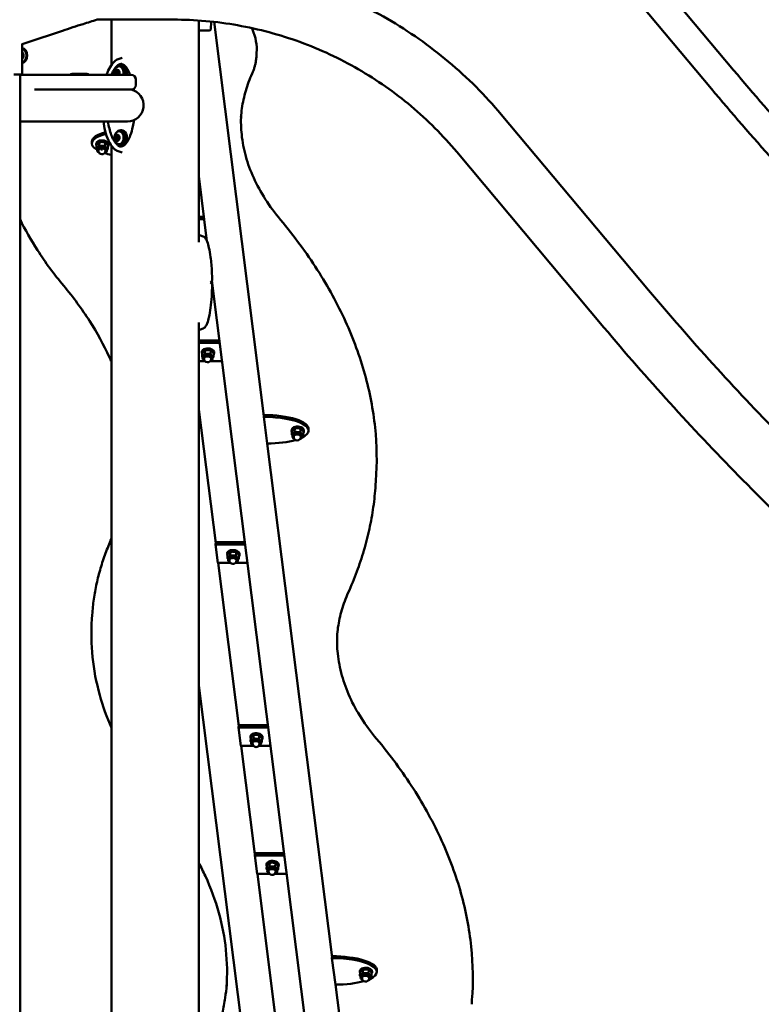
# Model space of a CAD drawing. Units: millimetres. Extents: x 10712 to 11804, y 6998 to 7352.
# Drawn here: x 11527 to 11624, y 7120 to 7249 of the extents above; entities that cross this region are included whole.
import ezdxf

# ---------------------------------------------------------------- set-up
doc = ezdxf.new("R2010")
doc.units = ezdxf.units.MM
doc.header["$LTSCALE"] = 10
doc.layers.add('Widoczne (ISO)', color=7, linetype='Continuous', lineweight=50)
doc.styles.get("Standard").update_dxf_attribs({"font": 'tahoma.ttf'})
doc.dimstyles.new('Karol 10', dxfattribs={"dimtxt": 10, "dimasz": 10, "dimexe": 0.18, "dimexo": 0.0625, "dimgap": 0.09, "dimtad": 1, "dimdec": 0, "dimzin": 0, "dimdsep": 46, "dimtxsty": 'Standard', "dimcen": 0.09, "dimadec": 0, "dimazin": 0, "dimtfac": 1, "dimtdec": 0, "dimtofl": 0, "dimtmove": 0, "dimatfit": 3, "dimfxl": 3, "dimfxlon": 1, "dimtolj": 1, "dimtzin": 0, "dimarcsym": 0})

# ---------------------------------------------------------------- blocks, each defined once
blk = doc.blocks.new('*D12')
at = {"color": 0, "lineweight": -2, "transparency": 16777216}
for p, q in [((11784.87, 7284.95), (11788.05, 7284.95)), ((11787.87, 7068.05), (11787.87, 7274.95)), ((11784.87, 7058.05), (11788.05, 7058.05))]:
    blk.add_line(p, q, dxfattribs=at)
at = {"color": 0, "lineweight": 13, "transparency": 16777216}
for points in [[(11786.2, 7274.95), (11789.53, 7274.95), (11787.87, 7284.95)], [(11786.2, 7068.05), (11789.53, 7068.05), (11787.87, 7058.05)]]:
    blk.add_solid(points, dxfattribs=at)
at = {"layer": 'Defpoints', "color": 0, "lineweight": 13, "transparency": 16777216}
for p in [(11561.7, 7284.95), (11787.87, 7284.95), (10945.57, 7058.05)]:
    blk.add_point(p, dxfattribs=at)
at = {"color": 0, "transparency": 16777216, "insert": (11778.21, 7180.06), "char_height": 15, "attachment_point": 5, "rotation": 90}
blk.add_mtext('\\A1;227', dxfattribs=at)
blk = doc.blocks.new('A$C39D1433E')
at = {"layer": 'Widoczne (ISO)'}
for p, q in [((320.91, 207.57), (340.19, 184.59)), ((318, 205.13), (337.28, 182.15)), ((256.89, 191.2), (266.88, 191.2)), ((258.77, 185.29), (258.77, 191.2)), ((270.2, 162.07), (270.2, 191.08)), ((271.84, 190.94), (271.77, 189.92)), ((271.84, 190.94), (271.77, 189.92)), ((278.71, 139.32), (272.21, 190.9)), ((271.56, 189.76), (270.2, 189.76)), ((271.56, 189.76), (270.2, 189.76)), ((247.09, 184), (247.09, 188.03)), ((277.77, 186.85), (277.73, 186.29)), ((259.61, 184.47), (259.39, 184.47)), ((259.55, 184.41), (259.77, 184.41)), ((259.71, 184.47), (259.79, 184.47)), ((259.94, 185.1), (259.77, 185.1)), ((259.94, 185.25), (260.09, 185.25)), ((246.81, -53.8), (246.81, 184)), ((246.81, 183.96), (261.36, 183.96)), ((253.64, 184.11), (254.58, 184.11)), ((254.62, 184.11), (255.56, 184.11)), ((259.39, 184.03), (259.61, 184.03)), ((259.55, 184.09), (259.77, 184.09)), ((259.79, 184.03), (259.71, 184.03)), ((261.96, 182.66), (261.96, 183.36)), ((261.36, 182.06), (248.72, 182.06)), ((246.81, 177.88), (260.85, 177.88)), ((309.78, 178.79), (329.06, 155.81)), ((259.94, 176.6), (259.77, 176.6)), ((259.94, 176.75), (260.09, 176.75)), ((256.19, 175.04), (256.21, 175.28)), ((259.61, 175.97), (259.39, 175.97)), ((259.39, 175.53), (259.61, 175.53)), ((259.55, 175.91), (259.77, 175.91)), ((259.55, 175.59), (259.77, 175.59)), ((259.71, 175.97), (259.79, 175.97)), ((259.79, 175.53), (259.71, 175.53)), ((256.78, 174.86), (256.79, 174.99)), ((256.83, 174.79), (256.8, 174.37)), ((256.9, 174.33), (256.88, 174.14)), ((257.07, 174.12), (257.07, 174.08)), ((257.21, 175.16), (257.18, 174.74)), ((257.96, 175.13), (257.93, 174.7)), ((257.99, 174.06), (257.99, 174.02)), ((258.19, 174.24), (258.18, 174.05)), ((258.33, 174.72), (258.3, 174.3)), ((258.38, 174.75), (258.39, 174.88)), ((258.77, 35.5), (258.77, 174.71)), ((259.94, 174.9), (259.77, 174.9)), ((259.94, 174.75), (260.09, 174.75)), ((303.95, 173.9), (323.22, 150.92)), ((270.2, 170.74), (271.27, 162.21)), ((270.87, 165.41), (270.2, 165.41)), ((270.2, 165.09), (270.91, 165.09)), ((271.21, 162.69), (270.98, 162.69)), ((271.92, 157.06), (286.43, 41.93)), ((270.2, -53.8), (270.2, 151.56)), ((272.91, 149.23), (270.2, 149.23)), ((270.2, 148.91), (272.95, 148.91)), ((270.6, 147.64), (270.61, 147.77)), ((270.65, 147.58), (270.62, 147.15)), ((270.71, 147.12), (270.7, 146.92)), ((270.89, 146.91), (270.89, 146.87)), ((271.02, 147.95), (270.99, 147.52)), ((271.77, 147.91), (271.74, 147.49)), ((272.01, 147.03), (272, 146.83)), ((272.15, 147.5), (272.12, 147.08)), ((272.2, 147.53), (272.21, 147.66)), ((271.01, 146.52), (270.2, 146.52)), ((273.25, 146.52), (271.68, 146.52)), ((271.81, 146.84), (271.81, 146.8)), ((272.41, 122.7), (270.2, 140.21)), ((278.72, 139.47), (278.71, 139.23)), ((278.71, 139.23), (279.14, 135.75)), ((282.35, 137.42), (282.36, 137.55)), ((282.39, 137.35), (282.36, 136.93)), ((282.46, 136.89), (282.45, 136.7)), ((282.64, 136.68), (282.64, 136.64)), ((282.77, 137.72), (282.74, 137.3)), ((283.52, 137.69), (283.49, 137.26)), ((283.56, 136.62), (283.55, 136.58)), ((283.76, 136.8), (283.75, 136.6)), ((283.89, 137.28), (283.86, 136.86)), ((283.95, 137.31), (283.95, 137.44)), ((284.55, 137.39), (284.57, 137.63)), ((287.64, 68.51), (279.16, 135.75)), ((293.38, 130.85), (293.34, 130.29)), ((272.42, 122.85), (272.39, 122.53)), ((272.39, 122.53), (276.28, 122.53)), ((272.69, 120.13), (272.39, 122.53)), ((276.24, 122.85), (272.42, 122.85)), ((273.93, 121.26), (273.94, 121.39)), ((273.97, 121.19), (273.94, 120.77)), ((274.35, 121.56), (274.32, 121.14)), ((275.1, 121.52), (275.07, 121.1)), ((275.47, 121.12), (275.44, 120.7)), ((275.52, 121.14), (275.53, 121.27)), ((274.34, 120.13), (272.69, 120.13)), ((275.43, 98.74), (272.73, 120.13)), ((274.04, 120.73), (274.03, 120.53)), ((274.22, 120.52), (274.21, 120.48)), ((276.58, 120.13), (275.01, 120.13)), ((275.13, 120.46), (275.13, 120.42)), ((275.34, 120.64), (275.32, 120.44)), ((256.25, 113.34), (256.21, 112.78)), ((270.2, 104.07), (278.03, 41.93)), ((275.44, 98.89), (275.41, 98.57)), ((275.41, 98.57), (279.3, 98.57)), ((275.71, 96.17), (275.41, 98.57)), ((279.26, 98.89), (275.44, 98.89)), ((276.95, 97.3), (276.96, 97.42)), ((276.99, 97.23), (276.96, 96.81)), ((277.06, 96.77), (277.05, 96.57)), ((277.37, 97.6), (277.34, 97.18)), ((278.12, 97.56), (278.09, 97.14)), ((278.36, 96.68), (278.34, 96.48)), ((278.49, 97.16), (278.46, 96.73)), ((278.54, 97.18), (278.55, 97.31)), ((277.36, 96.17), (275.71, 96.17)), ((277.53, 82.02), (275.75, 96.17)), ((277.24, 96.56), (277.23, 96.52)), ((279.6, 96.17), (278.03, 96.17)), ((278.15, 96.49), (278.15, 96.45)), ((277.54, 82.16), (277.52, 81.84)), ((277.82, 79.45), (277.52, 81.84)), ((277.52, 81.84), (281.4, 81.84)), ((281.36, 82.16), (277.54, 82.16)), ((279.05, 80.57), (279.06, 80.7)), ((279.1, 80.51), (279.07, 80.08)), ((279.17, 80.05), (279.15, 79.85)), ((279.48, 80.88), (279.45, 80.45)), ((280.23, 80.84), (280.2, 80.42)), ((280.46, 79.96), (280.45, 79.76)), ((280.6, 80.43), (280.57, 80.01)), ((280.65, 80.46), (280.66, 80.59)), ((279.47, 79.45), (277.82, 79.45)), ((281.68, 49.07), (277.86, 79.45)), ((279.34, 79.84), (279.34, 79.8)), ((281.71, 79.45), (280.13, 79.45)), ((280.26, 79.77), (280.26, 79.73)), ((287.65, 68.66), (287.63, 68.42)), ((287.63, 68.42), (288.07, 64.95)), ((291.27, 66.61), (291.28, 66.74)), ((291.32, 66.55), (291.29, 66.12)), ((291.39, 66.09), (291.37, 65.89)), ((291.56, 65.88), (291.56, 65.84)), ((291.7, 66.92), (291.67, 66.49)), ((292.45, 66.88), (292.42, 66.46)), ((292.48, 65.81), (292.48, 65.77)), ((292.68, 66), (292.67, 65.8)), ((292.82, 66.47), (292.79, 66.05)), ((292.87, 66.5), (292.88, 66.63)), ((293.48, 66.58), (293.49, 66.82)), ((290.62, 44.86), (288.09, 64.95)), ((305.95, 62.94), (305.91, 62.37))]:
    blk.add_line(p, q, dxfattribs=at)
for centre, radius, start, end in [((260.33, 184.25), 1.16, 162.8305, 194.3248), ((253.64, 183.71), 0.405, 90, 140.9772), ((254.58, 183.71), 0.405, 39.0228, 90), ((254.62, 183.71), 0.405, 90, 92.4245), ((255.56, 183.71), 0.405, 39.0228, 90), ((261.36, 183.36), 0.6, 0, 90), ((260.85, 180), 2.12, 270, 76.72), ((261.36, 182.66), 0.6, 270, 0), ((260.33, 175.75), 1.16, 162.8305, 197.1695), ((257.53, 174.05), 0.46, 175.9651, 355.9651), ((271.35, 146.83), 0.46, 175.9651, 355.9651), ((283.09, 136.61), 0.46, 175.9651, 355.9651), ((274.67, 120.45), 0.46, 175.9651, 355.9651), ((277.69, 96.49), 0.46, 175.9651, 355.9651), ((279.8, 79.76), 0.46, 175.9651, 355.9651), ((292.02, 65.8), 0.46, 175.9651, 355.9651)]:
    blk.add_arc(centre, radius, start, end, dxfattribs=at)
for centre, major_axis, ratio, start_param, end_param in [((271.57, 189.92), (0.198, 0.025), 0.797151, 4.555585, 6.126381), ((271.57, 189.92), (0.198, 0.025), 0.797151, 4.555585, 6.126381), ((246.96, 186.5), (0, -1), 0.800497, 0.156508, 2.985085), ((246.84, 186.5), (0, -1), 0.800497, 0.31058, 2.831013), ((246.84, 186.5), (0, -0.525), 0.800497, 0.621328, 2.520265), ((259.77, 184.25), (0, 0.85), 0.702865, 4.368359, 7.439822), ((259.55, 184.25), (0, -0.4), 0.702865, 4.18879, 5.235988), ((259.35, 184.41), (0, 0.07), 0.702865, 1.047198, 2.628095), ((259.55, 184.25), (0, 0.4), 0.702865, 0, 1.047198), ((259.35, 184.41), (0, 0.07), 0.702865, 5.749485, 7.330383), ((259.31, 184.31), (0, 0.05), 0.702865, 4.538728, 5.769688), ((259.55, 184.25), (0, 0.3), 0.702865, 1.397136, 1.744457), ((259.39, 184.52), (0, -0.05), 0.702865, 5.749485, 6.980445), ((259.55, 184.25), (0, 0.3), 0.702865, 0.349938, 0.697259), ((259.94, 184.25), (0, 1), 0.702865, 4.421618, 7.024022), ((259.47, 184.58), (0, -0.05), 0.702865, 0.349938, 1.580898), ((259.55, 184.58), (0, 0.07), 0.702865, 0, 1.580898), ((259.57, 184.41), (0, 0.07), 0.702865, 0.705025, 1.762141), ((259.55, 184.58), (0, 0.07), 0.702865, 4.702288, 6.283185), ((259.55, 184.25), (0, 0.4), 0.702865, 5.235988, 6.283185), ((259.64, 184.58), (0, -0.05), 0.702865, 4.702288, 5.933247), ((259.61, 184.52), (0, -0.05), 0.702865, 0, 0.697259), ((259.55, 184.25), (0, 0.3), 0.702865, 5.585926, 5.933247), ((259.77, 184.25), (0, -0.3), 0.702865, 3.672153, 3.838852), ((259.71, 184.52), (0, -0.05), 0.702865, 5.585926, 6.816885), ((259.75, 184.41), (0, 0.07), 0.702865, 5.235988, 6.816885), ((259.79, 184.31), (0, -0.05), 0.702865, 3.65509, 4.88605), ((259.55, 184.25), (0, -0.3), 0.702865, 1.397136, 1.744457), ((259.77, 184.25), (0, 0.16), 0.702865, 5.959428, 6.283185), ((259.75, 184.41), (0, -0.07), 0.702865, 0.513498, 2.094395), ((259.55, 184.25), (0, 0.4), 0.702865, 4.18879, 5.235988), ((259.94, 184.25), (0, 0.85), 0.702865, 4.368359, 6.283185), ((260.09, 184.25), (0, 1), 0.702865, 4.421618, 6.283185), ((241.19, 184), (5.9, 0), 0.00001, 6.246079, 6.896355), ((259.35, 184.08), (0, 0.07), 0.702865, 0.513498, 2.094395), ((259.35, 184.08), (0, -0.07), 0.702865, 5.235988, 6.816885), ((259.55, 184.25), (0, -0.4), 0.702865, 5.235988, 5.511487), ((259.31, 184.19), (0, 0.05), 0.702865, 3.65509, 4.88605), ((259.39, 183.98), (0, 0.05), 0.702865, 5.585926, 6.816885), ((259.55, 184.25), (0, -0.3), 0.702865, 5.585926, 5.933247), ((259.47, 183.92), (0, 0.05), 0.702865, 5.713253, 5.933247), ((259.57, 184.08), (0, 0.07), 0.702865, 1.379452, 2.436568), ((259.64, 183.92), (0, 0.05), 0.702865, 0.349938, 1.580898), ((259.61, 183.98), (0, 0.05), 0.702865, 5.585926, 6.283185), ((259.55, 184.25), (0, -0.3), 0.702865, 0.349938, 0.697259), ((259.77, 184.25), (0, -0.3), 0.702865, 5.585926, 5.752625), ((259.71, 183.98), (0, 0.05), 0.702865, 5.749485, 6.980445), ((259.75, 184.08), (0, -0.07), 0.702865, 5.749485, 7.330383), ((259.55, 184.25), (0, 0.4), 0.702865, 3.913291, 4.18879), ((259.79, 184.19), (0, -0.05), 0.702865, 4.538728, 5.769688), ((259.77, 184.25), (0, -0.16), 0.702865, 0, 0.323757), ((259.75, 184.08), (0, -0.07), 0.702865, 1.047198, 2.628095), ((261.84, 175.17), (-5.63, 0.07), 0.308332, 5.468366, 6.265544), ((259.77, 175.75), (0, -0.85), 0.702865, 5.126548, 10.581415), ((259.94, 175.75), (0, -1), 0.702865, 5.542349, 10.165614), ((259.94, 175.75), (0, -0.85), 0.702865, 0, 3.141593), ((260.09, 175.75), (0, -1), 0.702865, 0, 3.141593), ((261.82, 174.93), (-5.63, 0.07), 0.308332, 5.449111, 6.788266), ((257.58, 174.8), (0.798, -0.056), 0.596373, 5.927831, 9.780132), ((257.59, 174.93), (0.798, -0.056), 0.596373, 0, 3.141593), ((259.55, 175.75), (0, -0.4), 0.702865, 4.18879, 5.235988), ((259.35, 175.91), (0, 0.07), 0.702865, 1.047198, 2.628095), ((259.35, 175.58), (0, 0.07), 0.702865, 0.513498, 2.094395), ((259.55, 175.75), (0, 0.4), 0.702865, 0, 1.047198), ((259.35, 175.91), (0, 0.07), 0.702865, 5.749485, 7.330383), ((259.35, 175.58), (0, -0.07), 0.702865, 5.235988, 6.816885), ((259.55, 175.75), (0, -0.4), 0.702865, 5.235988, 6.283185), ((259.31, 175.81), (0, 0.05), 0.702865, 4.538728, 5.769688), ((259.31, 175.69), (0, 0.05), 0.702865, 3.65509, 4.88605), ((259.55, 175.75), (0, 0.3), 0.702865, 1.397136, 1.744457), ((259.39, 176.02), (0, -0.05), 0.702865, 5.749485, 6.980445), ((259.39, 175.48), (0, 0.05), 0.702865, 5.585926, 6.816885), ((259.55, 175.75), (0, 0.3), 0.702865, 0.349938, 0.697259), ((259.55, 175.75), (0, -0.3), 0.702865, 5.585926, 5.933247), ((259.47, 176.08), (0, -0.05), 0.702865, 0.349938, 1.580898), ((259.47, 175.42), (0, 0.05), 0.702865, 4.702288, 5.933247), ((259.55, 176.08), (0, 0.07), 0.702865, 0, 1.580898), ((259.55, 175.42), (0, -0.07), 0.702865, 4.702288, 6.283185), ((259.57, 175.91), (0, 0.07), 0.702865, 0.705025, 1.762141), ((259.57, 175.58), (0, 0.07), 0.702865, 1.379452, 2.436568), ((259.55, 176.08), (0, 0.07), 0.702865, 4.702288, 6.283185), ((259.55, 175.75), (0, 0.4), 0.702865, 5.235988, 6.283185), ((259.55, 175.75), (0, -0.4), 0.702865, 0, 1.047198), ((259.55, 175.42), (0, -0.07), 0.702865, 0, 1.580898), ((259.64, 176.08), (0, -0.05), 0.702865, 4.702288, 5.933247), ((259.64, 175.42), (0, 0.05), 0.702865, 0.349938, 1.580898), ((259.61, 176.02), (0, -0.05), 0.702865, 0, 0.697259), ((259.61, 175.48), (0, 0.05), 0.702865, 5.585926, 6.283185), ((259.55, 175.75), (0, 0.3), 0.702865, 5.585926, 5.933247), ((259.55, 175.75), (0, -0.3), 0.702865, 0.349938, 0.697259), ((259.77, 175.75), (0, -0.3), 0.702865, 3.672153, 3.838852), ((259.77, 175.75), (0, -0.3), 0.702865, 5.585926, 5.752625), ((259.71, 176.02), (0, -0.05), 0.702865, 5.585926, 6.816885), ((259.71, 175.48), (0, 0.05), 0.702865, 5.749485, 6.980445), ((259.75, 175.91), (0, 0.07), 0.702865, 5.235988, 6.816885), ((259.75, 175.58), (0, -0.07), 0.702865, 5.749485, 7.330383), ((259.79, 175.81), (0, -0.05), 0.702865, 3.65509, 4.88605), ((259.55, 175.75), (0, -0.3), 0.702865, 1.397136, 1.744457), ((259.79, 175.69), (0, -0.05), 0.702865, 4.538728, 5.769688), ((259.77, 175.75), (0, 0.16), 0.702865, 5.959428, 6.283185), ((259.77, 175.75), (0, -0.16), 0.702865, 0, 0.323757), ((259.75, 175.91), (0, -0.07), 0.702865, 0.513498, 2.094395), ((259.75, 175.58), (0, -0.07), 0.702865, 1.047198, 2.628095), ((259.55, 175.75), (0, 0.4), 0.702865, 4.18879, 5.235988), ((257.53, 174.09), (0.648, -0.046), 0.596373, 5.307256, 10.400708), ((257.55, 174.29), (-0.648, 0.046), 0.596373, 5.797408, 6.283185), ((257.55, 174.29), (0.648, -0.046), 0.596373, 1.608618, 2.655815), ((257.53, 174.09), (0.459, -0.032), 0.596373, 0, 3.141593), ((257.52, 173.97), (-0.399, 0.028), 0.596373, 4.517488, 5.142757), ((257.55, 174.29), (0.648, -0.046), 0.596373, 0.56142, 1.608618), ((257.55, 174.29), (0.648, -0.046), 0.596373, 0, 0.56142), ((261.82, 174.93), (-5.63, 0.07), 0.308332, 0.796693, 1.00159), ((267.12, 155.62), (7.31, 6.84), 0.250499, 5.144035, 5.156502), ((267.12, 158.01), (-7.31, 6.84), 0.250496, 4.268277, 4.280743), ((271.41, 147.71), (0.798, -0.056), 0.596373, 0, 3.141593), ((271.4, 147.59), (0.798, -0.056), 0.596373, 5.927831, 9.780132), ((271.35, 146.87), (0.648, -0.046), 0.596373, 5.307256, 10.400708), ((271.36, 147.07), (-0.648, 0.046), 0.596373, 5.797408, 6.283185), ((271.36, 147.07), (0.648, -0.046), 0.596373, 1.608618, 2.655815), ((271.35, 146.87), (0.459, -0.032), 0.596373, 0, 3.141593), ((271.36, 147.07), (0.648, -0.046), 0.596373, 0.56142, 1.608618), ((271.36, 147.07), (0.648, -0.046), 0.596373, 0, 0.56142), ((278.93, 137.49), (5.63, -0.07), 0.308332, 5.738045, 7.896976), ((278.94, 137.73), (5.63, -0.07), 0.308332, 6.265544, 7.896976), ((283.15, 137.36), (0.798, -0.056), 0.596373, 5.927831, 9.780132), ((283.16, 137.49), (0.798, -0.056), 0.596373, 0, 3.141593), ((283.1, 136.65), (0.648, -0.046), 0.596373, 5.307256, 10.400708), ((283.11, 136.85), (-0.648, 0.046), 0.596373, 5.797408, 6.283185), ((283.11, 136.85), (0.648, -0.046), 0.596373, 1.608618, 2.655815), ((283.1, 136.65), (0.459, -0.032), 0.596373, 0, 3.141593), ((283.11, 136.85), (0.648, -0.046), 0.596373, 0.56142, 1.608618), ((283.11, 136.85), (0.648, -0.046), 0.596373, 0, 0.56142), ((278.93, 137.49), (5.63, -0.07), 0.308332, 4.755384, 5.493928), ((274.73, 121.2), (0.798, -0.056), 0.596373, 5.927831, 9.780132), ((274.73, 121.33), (0.798, -0.056), 0.596373, 0, 3.141593), ((274.67, 120.49), (0.648, -0.046), 0.596373, 5.307256, 10.400708), ((274.69, 120.69), (-0.648, 0.046), 0.596373, 5.797408, 6.283185), ((274.69, 120.69), (0.648, -0.046), 0.596373, 1.608618, 2.655815), ((274.67, 120.49), (0.459, -0.032), 0.596373, 0, 3.141593), ((274.69, 120.69), (0.648, -0.046), 0.596373, 0.56142, 1.608618), ((274.69, 120.69), (0.648, -0.046), 0.596373, 0, 0.56142), ((277.75, 97.24), (0.798, -0.056), 0.596373, 5.927831, 9.780132), ((277.75, 97.37), (0.798, -0.056), 0.596373, 0, 3.141593), ((277.69, 96.53), (0.648, -0.046), 0.596373, 5.307256, 10.400708), ((277.71, 96.72), (-0.648, 0.046), 0.596373, 5.797408, 6.283185), ((277.71, 96.72), (0.648, -0.046), 0.596373, 1.608618, 2.655815), ((277.69, 96.53), (0.459, -0.032), 0.596373, 0, 3.141593), ((277.71, 96.72), (0.648, -0.046), 0.596373, 0.56142, 1.608618), ((277.71, 96.72), (0.648, -0.046), 0.596373, 0, 0.56142), ((279.85, 80.52), (0.798, -0.056), 0.596373, 5.927831, 9.780132), ((279.86, 80.65), (0.798, -0.056), 0.596373, 0, 3.141593), ((279.8, 79.8), (0.648, -0.046), 0.596373, 5.307256, 10.400708), ((279.82, 80), (-0.648, 0.046), 0.596373, 5.797408, 6.283185), ((279.82, 80), (0.648, -0.046), 0.596373, 1.608618, 2.655815), ((279.8, 79.8), (0.459, -0.032), 0.596373, 0, 3.141593), ((279.82, 80), (0.648, -0.046), 0.596373, 0.56142, 1.608618), ((279.82, 80), (0.648, -0.046), 0.596373, 0, 0.56142), ((287.85, 66.68), (5.63, -0.07), 0.308332, 5.738045, 7.896976), ((287.87, 66.92), (5.63, -0.07), 0.308332, 6.265544, 7.896976), ((292.07, 66.56), (0.798, -0.056), 0.596373, 5.927831, 9.780132), ((292.08, 66.68), (0.798, -0.056), 0.596373, 0, 3.141593), ((292.02, 65.84), (0.648, -0.046), 0.596373, 5.307256, 10.400708), ((292.03, 66.04), (-0.648, 0.046), 0.596373, 5.797408, 6.283185), ((292.03, 66.04), (0.648, -0.046), 0.596373, 1.608618, 2.655815), ((292.02, 65.84), (0.459, -0.032), 0.596373, 0, 3.141593), ((292.03, 66.04), (0.648, -0.046), 0.596373, 0.56142, 1.608618), ((292.03, 66.04), (0.648, -0.046), 0.596373, 0, 0.56142), ((287.85, 66.68), (5.63, -0.07), 0.308332, 4.755384, 5.493928)]:
    blk.add_ellipse(centre, major_axis=major_axis, ratio=ratio, start_param=start_param, end_param=end_param, dxfattribs=at)
for centre in [(259.55, 184.25), (259.55, 175.75)]:
    blk.add_ellipse(centre, major_axis=(0, 0.16), ratio=0.702865, dxfattribs=at)
for points, knots in [([(266.88, 198.81), (270.14, 198.81), (273.4, 198.52), (279.82, 197.39), (282.98, 196.54), (289.1, 194.31), (292.06, 192.93), (297.7, 189.67), (300.38, 187.79), (305.37, 183.6), (307.69, 181.29), (309.78, 178.79)], [3.1415927, 3.1415927, 3.1415927, 3.1415927, 3.3161256, 3.3161256, 3.4906585, 3.4906585, 3.6651914, 3.6651914, 3.8397244, 3.8397244, 4.0142573, 4.0142573, 4.0142573, 4.0142573]), ([(256.89, 191.2), (256.29, 191.02), (255.67, 190.82), (254.16, 190.34), (253.26, 190.05), (250.6, 189.17), (248.84, 188.59), (247.09, 188.01)], [0, 0, 0, 0, 1.93283, 1.93283, 4.779241, 4.779241, 10.329052, 10.329052, 10.329052, 10.329052]), ([(266.88, 191.2), (269.7, 191.2), (272.51, 190.95), (278.06, 189.97), (280.79, 189.24), (286.08, 187.31), (288.64, 186.12), (293.51, 183.3), (295.83, 181.68), (300.14, 178.06), (302.14, 176.06), (303.95, 173.9)], [3.1415927, 3.1415927, 3.1415927, 3.1415927, 3.3161256, 3.3161256, 3.4906585, 3.4906585, 3.6651914, 3.6651914, 3.8397244, 3.8397244, 4.0142573, 4.0142573, 4.0142573, 4.0142573]), ([(277.77, 186.85), (277.84, 187.87), (277.65, 188.91), (277.19, 189.97), (277.17, 190.03), (277.14, 190.1)], [6.2037339, 6.2037339, 6.2037339, 6.2037339, 6.5038524, 6.5038524, 6.5234391, 6.5234391, 6.5234391, 6.5234391]), ([(258.13, 183.96), (258.2, 184.17), (258.27, 184.36), (258.5, 184.86), (258.66, 185.15), (258.96, 185.54), (259.07, 185.66), (259.34, 185.88), (259.49, 185.97), (259.65, 186.03)], [3.789055, 3.789055, 3.789055, 3.789055, 4.460034, 4.460034, 5.537151, 5.537151, 6.127169, 6.127169, 6.75012, 6.75012, 6.75012, 6.75012]), ([(277.73, 186.29), (277.72, 186.14), (277.7, 186), (277.66, 185.71), (277.63, 185.56), (277.57, 185.27), (277.53, 185.13), (277.45, 184.84), (277.4, 184.7), (277.3, 184.42), (277.24, 184.28), (277.18, 184.14)], [0.0794514, 0.0794514, 0.0794514, 0.0794514, 0.1225957, 0.1225957, 0.16574, 0.16574, 0.2088843, 0.2088843, 0.2520286, 0.2520286, 0.2951728, 0.2951728, 0.2951728, 0.2951728]), ([(258.78, 183.96), (258.86, 184.18), (259.05, 184.59), (259.37, 185.05), (259.71, 185.34), (259.94, 185.4), (260.05, 185.4)], [2.3821715, 2.3821715, 2.3821715, 2.3821715, 2.552544, 2.7488936, 2.9452431, 3.1415927, 3.1415927, 3.1415927, 3.1415927]), ([(261.23, 183.96), (261.18, 184.1), (261.12, 184.24), (260.95, 184.6), (260.82, 184.82), (260.6, 185.09), (260.52, 185.18), (260.32, 185.33), (260.21, 185.38), (260.09, 185.4), (260.07, 185.4), (260.05, 185.4)], [3.818632, 3.818632, 3.818632, 3.818632, 4.297903, 4.297903, 5.14254, 5.14254, 5.615334, 5.615334, 6.223319, 6.223319, 6.343335, 6.343335, 6.343335, 6.343335]), ([(340.19, 184.59), (345.43, 178.33), (350.89, 172.27), (362.23, 160.52), (368.1, 154.85), (380.23, 143.93), (386.48, 138.68), (399.34, 128.62), (405.94, 123.82), (419.47, 114.7), (426.39, 110.37), (433.46, 106.29)], [5.4105207, 5.4105207, 5.4105207, 5.4105207, 5.4803339, 5.4803339, 5.550147, 5.550147, 5.6199602, 5.6199602, 5.6897734, 5.6897734, 5.7595865, 5.7595865, 5.7595865, 5.7595865]), ([(277.18, 184.14), (277.01, 183.77), (276.86, 183.4), (276.58, 182.64), (276.46, 182.27), (276.23, 181.51), (276.14, 181.13), (275.97, 180.36), (275.9, 179.98), (275.79, 179.2), (275.75, 178.82), (275.72, 178.43)], [2.8464198, 2.8464198, 2.8464198, 2.8464198, 2.8895641, 2.8895641, 2.9327084, 2.9327084, 2.9758527, 2.9758527, 3.0189969, 3.0189969, 3.0621412, 3.0621412, 3.0621412, 3.0621412]), ([(337.28, 182.15), (342.58, 175.82), (348.1, 169.69), (359.56, 157.82), (365.49, 152.08), (377.75, 141.04), (384.07, 135.74), (397.07, 125.58), (403.74, 120.72), (417.42, 111.5), (424.42, 107.12), (431.56, 103)], [5.4105207, 5.4105207, 5.4105207, 5.4105207, 5.4803339, 5.4803339, 5.550147, 5.550147, 5.6199602, 5.6199602, 5.6897734, 5.6897734, 5.7595865, 5.7595865, 5.7595865, 5.7595865]), ([(259.65, 173.97), (259.49, 174.03), (259.34, 174.12), (259.06, 174.35), (258.92, 174.5), (258.64, 174.88), (258.5, 175.14), (258.2, 175.79), (258.06, 176.21), (257.85, 177.04), (257.77, 177.46), (257.71, 177.88)], [0, 0, 0, 0, 0.613948, 0.613948, 1.300461, 1.300461, 2.246383, 2.246383, 3.607021, 3.607021, 4.897275, 4.897275, 4.897275, 4.897275]), ([(260.05, 174.6), (259.94, 174.6), (259.71, 174.66), (259.37, 174.95), (259.03, 175.43), (258.64, 176.32), (258.42, 177.23), (258.31, 177.88)], [3.141593, 3.141593, 3.141593, 3.141593, 3.337942, 3.534292, 3.730641, 3.926991, 4.311578, 4.311578, 4.311578, 4.311578]), ([(260.05, 174.6), (260.15, 174.6), (260.26, 174.64), (260.46, 174.77), (260.56, 174.86), (260.74, 175.08), (260.83, 175.21), (261.03, 175.57), (261.14, 175.8), (261.37, 176.42), (261.48, 176.82), (261.62, 177.5), (261.67, 177.78), (261.71, 178.06)], [0, 0, 0, 0, 0.621686, 0.621686, 1.136208, 1.136208, 1.700292, 1.700292, 2.532779, 2.532779, 3.816149, 3.816149, 4.674701, 4.674701, 4.674701, 4.674701]), ([(280.9, 165.01), (280.16, 165.89), (279.49, 166.79), (278.32, 168.62), (277.81, 169.55), (276.96, 171.42), (276.61, 172.37), (276.09, 174.26), (275.91, 175.21), (275.72, 177.01), (275.7, 177.86), (275.74, 178.71)], [2.698759, 2.698759, 2.698759, 2.698759, 2.803216, 2.803216, 2.907673, 2.907673, 3.0121301, 3.0121301, 3.1165871, 3.1165871, 3.2106614, 3.2106614, 3.2106614, 3.2106614]), ([(252.52, 156.38), (251.25, 157.89), (250.11, 159.44), (248.24, 162.36), (247.47, 163.72), (246.81, 165.1)], [2.698759, 2.698759, 2.698759, 2.698759, 2.803216, 2.803216, 2.8920637, 2.8920637, 2.8920637, 2.8920637]), ([(293.38, 130.85), (293.54, 133.16), (293.51, 135.5), (293.02, 140.16), (292.57, 142.49), (291.28, 147.13), (290.44, 149.44), (288.36, 154), (287.13, 156.26), (284.29, 160.7), (282.68, 162.88), (280.9, 165.01)], [6.2037339, 6.2037339, 6.2037339, 6.2037339, 6.3081909, 6.3081909, 6.4126479, 6.4126479, 6.5171049, 6.5171049, 6.6215619, 6.6215619, 6.7260189, 6.7260189, 6.7260189, 6.7260189]), ([(270.66, 162.89), (270.75, 162.87), (270.82, 162.83), (270.96, 162.72), (271.02, 162.66), (271.16, 162.46), (271.23, 162.32), (271.39, 161.92), (271.47, 161.65), (271.62, 160.98), (271.69, 160.57), (271.83, 159.51), (271.88, 158.85), (271.93, 157.84), (271.94, 157.49), (271.94, 157.14)], [0, 0, 0, 0, 0.366128, 0.366128, 0.779644, 0.779644, 1.458832, 1.458832, 2.477589, 2.477589, 3.83274, 3.83274, 5.8429, 5.8429, 6.89078, 6.89078, 6.89078, 6.89078]), ([(258.77, 146.42), (258.68, 146.63), (258.58, 146.85), (257.76, 148.65), (256.9, 150.23), (254.9, 153.34), (253.77, 154.88), (252.52, 156.38)], [6.5031348, 6.5031348, 6.5031348, 6.5031348, 6.5171049, 6.5171049, 6.6215619, 6.6215619, 6.7260189, 6.7260189, 6.7260189, 6.7260189]), ([(271.94, 156.49), (271.93, 155.48), (271.87, 154.45), (271.69, 153.07), (271.62, 152.64), (271.47, 151.96), (271.39, 151.7), (271.23, 151.3), (271.16, 151.16), (271.02, 150.97), (270.96, 150.91), (270.83, 150.8), (270.75, 150.76), (270.66, 150.73)], [0, 0, 0, 0, 3.031269, 3.031269, 4.424514, 4.424514, 5.429699, 5.429699, 6.12559, 6.12559, 6.495684, 6.495684, 6.882921, 6.882921, 6.882921, 6.882921]), ([(271.81, 156.9), (271.82, 156.92), (271.84, 156.93), (271.86, 156.96), (271.87, 156.97), (271.89, 157), (271.9, 157.02), (271.92, 157.05), (271.92, 157.06), (271.94, 157.09), (271.94, 157.11), (271.94, 157.14)], [0, 0, 0, 0, 0.0601763, 0.0601763, 0.1203525, 0.1203525, 0.1805288, 0.1805288, 0.2407051, 0.2407051, 0.3008813, 0.3008813, 0.3008813, 0.3008813]), ([(271.94, 156.49), (271.94, 156.5), (271.94, 156.51), (271.93, 156.54), (271.93, 156.56), (271.91, 156.59), (271.9, 156.6), (271.89, 156.63), (271.88, 156.64), (271.85, 156.67), (271.84, 156.69), (271.82, 156.71), (271.82, 156.72), (271.81, 156.73)], [0.5642451, 0.5642451, 0.5642451, 0.5642451, 0.5941363, 0.5941363, 0.6543125, 0.6543125, 0.7144888, 0.7144888, 0.7746651, 0.7746651, 0.8348413, 0.8348413, 0.8651264, 0.8651264, 0.8651264, 0.8651264]), ([(329.06, 155.81), (334.54, 149.27), (340.28, 142.94), (352.24, 130.76), (358.46, 124.9), (371.33, 113.68), (377.98, 108.32), (391.69, 98.15), (398.74, 93.32), (413.2, 84.25), (420.6, 79.99), (428.16, 76.03)], [5.4105207, 5.4105207, 5.4105207, 5.4105207, 5.4885628, 5.4885628, 5.5666049, 5.5666049, 5.644647, 5.644647, 5.7226892, 5.7226892, 5.8007313, 5.8007313, 5.8007313, 5.8007313]), ([(323.22, 150.92), (328.84, 144.23), (334.71, 137.76), (346.95, 125.29), (353.31, 119.29), (366.48, 107.81), (373.29, 102.33), (387.31, 91.92), (394.53, 86.98), (409.32, 77.7), (416.9, 73.34), (424.63, 69.29)], [5.4105207, 5.4105207, 5.4105207, 5.4105207, 5.4885628, 5.4885628, 5.5666049, 5.5666049, 5.644647, 5.644647, 5.7226892, 5.7226892, 5.8007313, 5.8007313, 5.8007313, 5.8007313]), ([(293.34, 130.29), (293.27, 129.33), (293.17, 128.37), (292.9, 126.47), (292.73, 125.52), (292.32, 123.64), (292.08, 122.7), (291.53, 120.83), (291.22, 119.9), (290.54, 118.06), (290.16, 117.14), (289.75, 116.23)], [0.0794514, 0.0794514, 0.0794514, 0.0794514, 0.1225957, 0.1225957, 0.16574, 0.16574, 0.2088843, 0.2088843, 0.2520286, 0.2520286, 0.2951728, 0.2951728, 0.2951728, 0.2951728]), ([(258.77, 123.28), (258.49, 122.65), (258.24, 122.03), (257.76, 120.74), (257.54, 120.08), (257.15, 118.75), (256.98, 118.08), (256.69, 116.73), (256.56, 116.06), (256.37, 114.7), (256.3, 114.02), (256.25, 113.34)], [2.8481577, 2.8481577, 2.8481577, 2.8481577, 2.8895641, 2.8895641, 2.9327084, 2.9327084, 2.9758527, 2.9758527, 3.0189969, 3.0189969, 3.0621412, 3.0621412, 3.0621412, 3.0621412]), ([(289.75, 116.23), (289.59, 115.86), (289.43, 115.49), (289.15, 114.73), (289.03, 114.36), (288.81, 113.6), (288.71, 113.22), (288.54, 112.45), (288.47, 112.06), (288.36, 111.29), (288.32, 110.91), (288.29, 110.52)], [2.8464198, 2.8464198, 2.8464198, 2.8464198, 2.8895641, 2.8895641, 2.9327084, 2.9327084, 2.9758527, 2.9758527, 3.0189969, 3.0189969, 3.0621412, 3.0621412, 3.0621412, 3.0621412]), ([(258.77, 98.53), (258.15, 99.95), (257.64, 101.39), (256.78, 104.48), (256.47, 106.15), (256.12, 109.47), (256.09, 111.13), (256.21, 112.78)], [2.9208385, 2.9208385, 2.9208385, 2.9208385, 3.0121301, 3.0121301, 3.1165871, 3.1165871, 3.2210441, 3.2210441, 3.2210441, 3.2210441]), ([(293.47, 97.1), (292.73, 97.98), (292.06, 98.88), (290.89, 100.71), (290.38, 101.64), (289.53, 103.51), (289.19, 104.46), (288.66, 106.35), (288.48, 107.3), (288.29, 109.1), (288.27, 109.95), (288.32, 110.8)], [2.698759, 2.698759, 2.698759, 2.698759, 2.803216, 2.803216, 2.907673, 2.907673, 3.0121301, 3.0121301, 3.1165871, 3.1165871, 3.2106614, 3.2106614, 3.2106614, 3.2106614]), ([(305.95, 62.94), (306.12, 65.25), (306.08, 67.58), (305.59, 72.25), (305.15, 74.58), (303.86, 79.22), (303.01, 81.53), (300.93, 86.09), (299.7, 88.35), (296.86, 92.79), (295.25, 94.97), (293.47, 97.1)], [6.2037339, 6.2037339, 6.2037339, 6.2037339, 6.3081909, 6.3081909, 6.4126479, 6.4126479, 6.5171049, 6.5171049, 6.6215619, 6.6215619, 6.7260189, 6.7260189, 6.7260189, 6.7260189]), ([(273.83, 64.64), (273.94, 66.24), (273.91, 67.86), (273.58, 71.1), (273.27, 72.72), (272.37, 75.95), (271.78, 77.55), (270.79, 79.74), (270.5, 80.32), (270.2, 80.9)], [6.2037339, 6.2037339, 6.2037339, 6.2037339, 6.3081909, 6.3081909, 6.4126479, 6.4126479, 6.5171049, 6.5171049, 6.5556245, 6.5556245, 6.5556245, 6.5556245]), ([(273.85, 64.92), (273.8, 64.35), (273.74, 63.78), (273.56, 62.55), (273.44, 61.9), (273.16, 60.59), (272.99, 59.94), (272.61, 58.64), (272.4, 58), (271.92, 56.71), (271.66, 56.08), (271.38, 55.44)], [0.0855271, 0.0855271, 0.0855271, 0.0855271, 0.1225957, 0.1225957, 0.16574, 0.16574, 0.2088843, 0.2088843, 0.2520286, 0.2520286, 0.2951728, 0.2951728, 0.2951728, 0.2951728])]:
    blk.add_open_spline(points, degree=3, knots=knots, dxfattribs=at)
for points in [[(259.65, 186.03), (259.82, 186.09), (259.99, 186.14), (260.17, 186.19)], [(261.71, 181.94), (261.7, 182.01), (261.69, 182.08), (261.68, 182.15)], [(260.17, 173.81), (259.99, 173.86), (259.82, 173.91), (259.65, 173.97)], [(270.2, 163), (270.35, 162.97), (270.51, 162.93), (270.66, 162.89)], [(270.66, 150.73), (270.51, 150.69), (270.35, 150.66), (270.2, 150.63)]]:
    blk.add_open_spline(points, degree=3, dxfattribs=at)
for points, weights in [([(256.8, 174.37), (256.9, 174.42), (256.98, 174.51)], [1, 1.0379548493, 1]), ([(256.89, 174.23), (256.85, 174.29), (256.8, 174.37)], [1.01895286999, 1.01829479424, 1]), ([(257.02, 175.02), (256.93, 174.94), (256.83, 174.79)], [1, 1.0379548493, 1]), ([(256.98, 174.51), (257.07, 174.59), (257.18, 174.74)], [1, 1.0379548493, 1]), ([(257.21, 175.16), (257.11, 175.11), (257.02, 175.02)], [1, 1.0379548493, 1]), ([(257.18, 174.74), (257.37, 174.68), (257.55, 174.68)], [1, 1.0379548493, 1]), ([(257.58, 175.19), (257.41, 175.2), (257.21, 175.16)], [1, 1.0379548493, 1]), ([(257.55, 174.68), (257.72, 174.67), (257.93, 174.7)], [1, 1.0379548493, 1]), ([(257.96, 175.13), (257.76, 175.18), (257.58, 175.19)], [1, 1.0379548493, 1]), ([(257.93, 174.7), (258.02, 174.55), (258.11, 174.45)], [1, 1.0379548493, 1]), ([(258.15, 174.97), (258.06, 175.06), (257.96, 175.13)], [1, 1.0379548493, 1]), ([(258.11, 174.45), (258.2, 174.36), (258.3, 174.3)], [1, 1.0379548493, 1]), ([(258.33, 174.72), (258.23, 174.88), (258.15, 174.97)], [1, 1.0379548493, 1]), ([(258.3, 174.3), (258.24, 174.22), (258.19, 174.16)], [1, 1.02101730471, 1.0187581583]), ([(270.62, 147.15), (270.72, 147.21), (270.8, 147.29)], [1, 1.0379548493, 1]), ([(270.71, 147.02), (270.66, 147.08), (270.62, 147.15)], [1.01895286999, 1.01829479424, 1]), ([(270.84, 147.81), (270.75, 147.72), (270.65, 147.58)], [1, 1.0379548493, 1]), ([(270.8, 147.29), (270.89, 147.38), (270.99, 147.52)], [1, 1.0379548493, 1]), ([(271.02, 147.95), (270.93, 147.89), (270.84, 147.81)], [1, 1.0379548493, 1]), ([(270.99, 147.52), (271.19, 147.47), (271.37, 147.46)], [1, 1.0379548493, 1]), ([(271.4, 147.97), (271.23, 147.98), (271.02, 147.95)], [1, 1.0379548493, 1]), ([(271.37, 147.46), (271.54, 147.45), (271.74, 147.49)], [1, 1.0379548493, 1]), ([(271.77, 147.91), (271.58, 147.97), (271.4, 147.97)], [1, 1.0379548493, 1]), ([(271.74, 147.49), (271.84, 147.33), (271.93, 147.24)], [1, 1.0379548493, 1]), ([(271.96, 147.75), (271.88, 147.85), (271.77, 147.91)], [1, 1.0379548493, 1]), ([(271.93, 147.24), (272.01, 147.14), (272.12, 147.08)], [1, 1.0379548493, 1]), ([(272.15, 147.5), (272.05, 147.66), (271.96, 147.75)], [1, 1.0379548493, 1]), ([(272.12, 147.08), (272.06, 147), (272.01, 146.94)], [1, 1.02101730471, 1.0187581583]), ([(282.36, 136.93), (282.46, 136.98), (282.55, 137.07)], [1, 1.0379548493, 1]), ([(282.46, 136.79), (282.41, 136.85), (282.36, 136.93)], [1.01895286999, 1.01829479424, 1]), ([(282.59, 137.58), (282.5, 137.5), (282.39, 137.35)], [1, 1.0379548493, 1]), ([(282.55, 137.07), (282.64, 137.15), (282.74, 137.3)], [1, 1.0379548493, 1]), ([(282.77, 137.72), (282.67, 137.67), (282.59, 137.58)], [1, 1.0379548493, 1]), ([(282.74, 137.3), (282.94, 137.24), (283.11, 137.24)], [1, 1.0379548493, 1]), ([(283.15, 137.75), (282.98, 137.76), (282.77, 137.72)], [1, 1.0379548493, 1]), ([(283.11, 137.24), (283.29, 137.23), (283.49, 137.26)], [1, 1.0379548493, 1]), ([(283.52, 137.69), (283.32, 137.74), (283.15, 137.75)], [1, 1.0379548493, 1]), ([(283.49, 137.26), (283.59, 137.11), (283.67, 137.01)], [1, 1.0379548493, 1]), ([(283.71, 137.53), (283.62, 137.62), (283.52, 137.69)], [1, 1.0379548493, 1]), ([(283.67, 137.01), (283.76, 136.92), (283.86, 136.86)], [1, 1.0379548493, 1]), ([(283.89, 137.28), (283.8, 137.44), (283.71, 137.53)], [1, 1.0379548493, 1]), ([(283.86, 136.86), (283.8, 136.78), (283.75, 136.72)], [1, 1.02101730471, 1.0187581583]), ([(274.16, 121.42), (274.08, 121.34), (273.97, 121.19)], [1, 1.0379548493, 1]), ([(274.13, 120.91), (274.22, 120.99), (274.32, 121.14)], [1, 1.0379548493, 1]), ([(274.35, 121.56), (274.25, 121.51), (274.16, 121.42)], [1, 1.0379548493, 1]), ([(274.32, 121.14), (274.52, 121.08), (274.69, 121.07)], [1, 1.0379548493, 1]), ([(274.73, 121.59), (274.55, 121.6), (274.35, 121.56)], [1, 1.0379548493, 1]), ([(274.69, 121.07), (274.87, 121.07), (275.07, 121.1)], [1, 1.0379548493, 1]), ([(275.1, 121.52), (274.9, 121.58), (274.73, 121.59)], [1, 1.0379548493, 1]), ([(275.07, 121.1), (275.17, 120.95), (275.25, 120.85)], [1, 1.0379548493, 1]), ([(275.29, 121.37), (275.2, 121.46), (275.1, 121.52)], [1, 1.0379548493, 1]), ([(275.47, 121.12), (275.37, 121.27), (275.29, 121.37)], [1, 1.0379548493, 1]), ([(273.94, 120.77), (274.04, 120.82), (274.13, 120.91)], [1, 1.0379548493, 1]), ([(274.03, 120.63), (273.99, 120.69), (273.94, 120.77)], [1.01895286999, 1.01829479424, 1]), ([(275.25, 120.85), (275.34, 120.76), (275.44, 120.7)], [1, 1.0379548493, 1]), ([(275.44, 120.7), (275.38, 120.61), (275.33, 120.55)], [1, 1.02101730471, 1.0187581583]), ([(276.96, 96.81), (277.06, 96.86), (277.15, 96.94)], [1, 1.0379548493, 1]), ([(277.05, 96.67), (277.01, 96.73), (276.96, 96.81)], [1.01895286999, 1.01829479424, 1]), ([(277.18, 97.46), (277.1, 97.37), (276.99, 97.23)], [1, 1.0379548493, 1]), ([(277.15, 96.94), (277.24, 97.03), (277.34, 97.18)], [1, 1.0379548493, 1]), ([(277.37, 97.6), (277.27, 97.55), (277.18, 97.46)], [1, 1.0379548493, 1]), ([(277.34, 97.18), (277.54, 97.12), (277.71, 97.11)], [1, 1.0379548493, 1]), ([(277.75, 97.63), (277.57, 97.64), (277.37, 97.6)], [1, 1.0379548493, 1]), ([(277.71, 97.11), (277.89, 97.1), (278.09, 97.14)], [1, 1.0379548493, 1]), ([(278.12, 97.56), (277.92, 97.62), (277.75, 97.63)], [1, 1.0379548493, 1]), ([(278.09, 97.14), (278.19, 96.99), (278.27, 96.89)], [1, 1.0379548493, 1]), ([(278.31, 97.41), (278.22, 97.5), (278.12, 97.56)], [1, 1.0379548493, 1]), ([(278.27, 96.89), (278.36, 96.8), (278.46, 96.73)], [1, 1.0379548493, 1]), ([(278.49, 97.16), (278.39, 97.31), (278.31, 97.41)], [1, 1.0379548493, 1]), ([(278.46, 96.73), (278.4, 96.65), (278.35, 96.59)], [1, 1.02101730471, 1.0187581583]), ([(279.07, 80.08), (279.17, 80.14), (279.26, 80.22)], [1, 1.0379548493, 1]), ([(279.16, 79.95), (279.12, 80.01), (279.07, 80.08)], [1.01895286999, 1.01829479424, 1]), ([(279.29, 80.74), (279.2, 80.65), (279.1, 80.51)], [1, 1.0379548493, 1]), ([(279.26, 80.22), (279.34, 80.31), (279.45, 80.45)], [1, 1.0379548493, 1]), ([(279.48, 80.88), (279.38, 80.82), (279.29, 80.74)], [1, 1.0379548493, 1]), ([(279.45, 80.45), (279.65, 80.4), (279.82, 80.39)], [1, 1.0379548493, 1]), ([(279.86, 80.91), (279.68, 80.91), (279.48, 80.88)], [1, 1.0379548493, 1]), ([(279.82, 80.39), (279.99, 80.38), (280.2, 80.42)], [1, 1.0379548493, 1]), ([(280.23, 80.84), (280.03, 80.9), (279.86, 80.91)], [1, 1.0379548493, 1]), ([(280.2, 80.42), (280.29, 80.26), (280.38, 80.17)], [1, 1.0379548493, 1]), ([(280.42, 80.68), (280.33, 80.78), (280.23, 80.84)], [1, 1.0379548493, 1]), ([(280.38, 80.17), (280.47, 80.07), (280.57, 80.01)], [1, 1.0379548493, 1]), ([(280.6, 80.43), (280.5, 80.59), (280.42, 80.68)], [1, 1.0379548493, 1]), ([(280.57, 80.01), (280.51, 79.93), (280.46, 79.87)], [1, 1.02101730471, 1.0187581583]), ([(291.29, 66.12), (291.39, 66.18), (291.47, 66.26)], [1, 1.0379548493, 1]), ([(291.38, 65.99), (291.34, 66.05), (291.29, 66.12)], [1.01895286999, 1.01829479424, 1]), ([(291.51, 66.78), (291.42, 66.69), (291.32, 66.55)], [1, 1.0379548493, 1]), ([(291.47, 66.26), (291.56, 66.35), (291.67, 66.49)], [1, 1.0379548493, 1]), ([(291.7, 66.92), (291.6, 66.86), (291.51, 66.78)], [1, 1.0379548493, 1]), ([(291.67, 66.49), (291.86, 66.44), (292.04, 66.43)], [1, 1.0379548493, 1]), ([(292.07, 66.94), (291.9, 66.95), (291.7, 66.92)], [1, 1.0379548493, 1]), ([(292.04, 66.43), (292.21, 66.42), (292.42, 66.46)], [1, 1.0379548493, 1]), ([(292.45, 66.88), (292.25, 66.94), (292.07, 66.94)], [1, 1.0379548493, 1]), ([(292.42, 66.46), (292.51, 66.3), (292.6, 66.21)], [1, 1.0379548493, 1]), ([(292.63, 66.72), (292.55, 66.82), (292.45, 66.88)], [1, 1.0379548493, 1]), ([(292.6, 66.21), (292.68, 66.11), (292.79, 66.05)], [1, 1.0379548493, 1]), ([(292.82, 66.47), (292.72, 66.63), (292.63, 66.72)], [1, 1.0379548493, 1]), ([(292.79, 66.05), (292.73, 65.97), (292.68, 65.91)], [1, 1.02101730471, 1.0187581583])]:
    blk.add_rational_spline(points, weights, degree=2, dxfattribs=at)

msp = doc.modelspace()

# ---------------------------------------------------------------- block references
at = {"lineweight": 13}
msp.add_blockref('A$C39D1433E', (11280.57, 7058.05), dxfattribs=at)

# ---------------------------------------------------------------- dimensions: what is measured, and where the dimension line sits
dim = msp.add_linear_dim(base=(11787.87, 7284.95), p1=(10945.57, 7058.05), p2=(11561.7, 7284.95), angle=90, dimstyle='Karol 10', override={"dimtxt": 15, "dimgap": 2})
dim.commit()
dim.dimension.update_dxf_attribs({"geometry": '*D12', "text_midpoint": (11787.87, 7180.06), "dimtype": 160})

doc.saveas('drawing.dxf')
